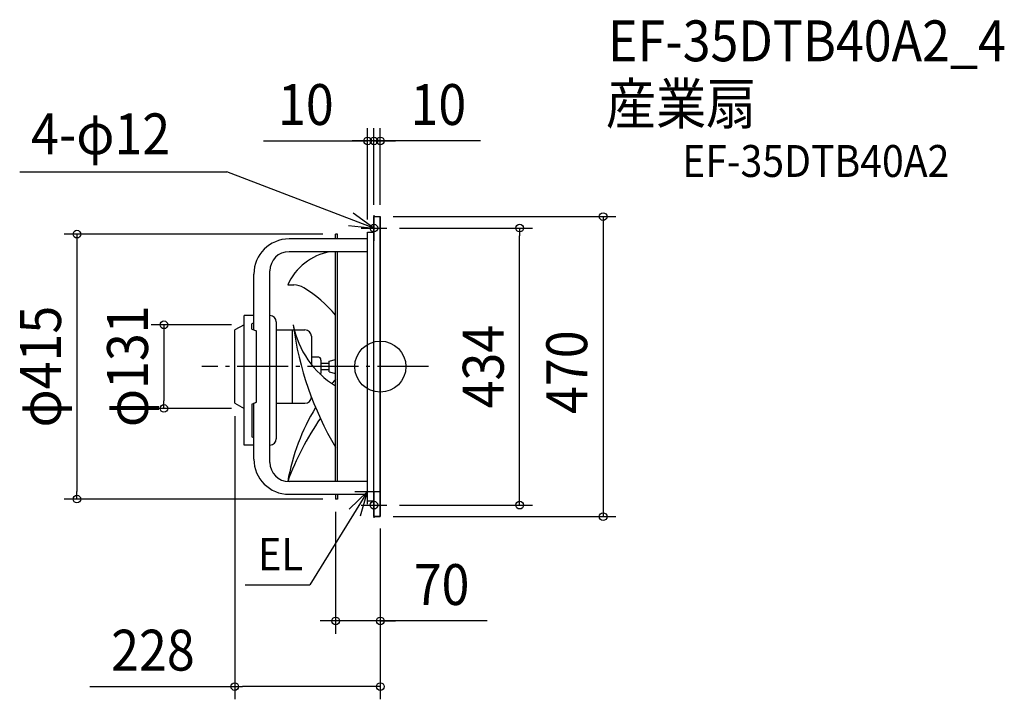
# Model space of a CAD drawing. Extents: x -565 to 977, y -521 to 543.
import ezdxf
from ezdxf.enums import TextEntityAlignment as Align

# ---------------------------------------------------------------- set-up
doc = ezdxf.new("R2010")
doc.units = 0
doc.header["$LTSCALE"] = 20
doc.header["$PDMODE"] = 3
doc.header["$PDSIZE"] = -2
doc.linetypes.add('DASHDOT', pattern=[5.5, 4, -0.6, 0.3, -0.6])
doc.layers.get('DEFPOINTS').update_dxf_attribs({"linetype": 'CONTINUOUS'})
for name, color, linetype in [('ARRANGE', 1, 'CONTINUOUS'), ('BASIS', 6, 'DASHDOT'), ('DETAIL', 5, 'CONTINUOUS'), ('ETC', 61, 'CONTINUOUS'), ('FIX', 11, 'CONTINUOUS'), ('NOTE', 4, 'CONTINUOUS'), ('OUTLINE', 3, 'CONTINUOUS'), ('SIZE', 30, 'CONTINUOUS')]:
    doc.layers.add(name, color=color, linetype=linetype)
doc.styles.get("Standard").update_dxf_attribs({"font": 'SIMPLEX.shx', "width": 0.9, "height": 64, "bigfont": 'BIGFONT.shx'})

msp = doc.modelspace()

# ---------------------------------------------------------------- linework, layer by layer
at = {"layer": 'ARRANGE', "color": 1, "linetype": 'CONTINUOUS'}
msp.add_circle((0, 0), 40, dxfattribs=at)
msp.add_point((0, 0), dxfattribs=at)
at = {"layer": 'BASIS', "color": 6, "linetype": 'DASHDOT'}
msp.add_line((75.692601, 0), (-279.373146, 0), dxfattribs=at)
at = {"layer": 'DEFPOINTS', "color": 30, "linetype": 'CONTINUOUS'}
for p in [(-20, 353.564278), (-10, 353.564278), (218.174846, 217), (-338.900798, -65.5), (-475.1239, -207.5), (-70, -398.429981), (-228, -501.180949)]:
    msp.add_point(p, dxfattribs=at)
at = {"layer": 'DETAIL', "color": 5, "linetype": 'CONTINUOUS'}
for p, q in [((-10, -235), (-10, 235)), ((-10, 235), (0, 235)), ((0, -235), (0, 235)), ((-67, 207.5), (-70, 207.5)), ((-70, 200), (-70, 207.5)), ((-67, 200), (-67, 207.5)), ((-20, 210.5), (-10, 210.5)), ((-20, -210.5), (-20, 210.5)), ((-20, 200), (-143, 200)), ((-20, 180), (-143, 180)), ((-70, -180), (-70, 180)), ((-67, -180), (-67, 180)), ((-198, 57.5), (-198, 145)), ((-173, -150), (-173, 150)), ((-145.113561, 127.876614), (-135.436935, 127.876614)), ((-213, -123), (-213, 80)), ((-198, 80), (-213, 80)), ((-213, 65.5), (-228, 57.5)), ((-198, 68.5), (-201.451787, 66.958659)), ((-201.451787, 58.898692), (-201.451787, 66.958659)), ((-163, 70), (-163, -113)), ((-228, -57.5), (-228, 57.5)), ((-201.451787, 58.898692), (-193.860872, 55.822792)), ((-193.860872, -55.822792), (-193.860872, 55.822792)), ((-163, 57.5), (-135.410489, 57.5)), ((-138, 57.5), (-138, -57.5)), ((-134.277387, 57.5), (-118, 57.5)), ((-108, 47.5), (-108, 3.311763)), ((-98, 15), (-108, 15)), ((-93, 10), (-93, -10)), ((-80, 5), (-93, 5)), ((-80, 8.320065), (-70, 10.956924)), ((-80, -8.320065), (-80, 8.320065)), ((-80, -5), (-93, -5)), ((-80, -8.320065), (-70, -10.956924)), ((-228, -57.5), (-213, -65.5)), ((-201.451787, -58.898692), (-193.860872, -55.822792)), ((-201.451787, -58.898692), (-201.451787, -110.236039)), ((-198, -57.5), (-193.860872, -55.822792)), ((-198, -145), (-198, -57.5)), ((-163, -57.5), (-118, -57.5)), ((-108, -47.425951), (-108, -47.5)), ((-198, -123), (-213, -123)), ((-198, -111.5), (-201.451787, -110.236039)), ((-20, -180), (-143, -180)), ((-143, -200), (-20, -200)), ((-70, -200), (-70, -207.5)), ((-67, -200), (-67, -207.5)), ((-67, -207.5), (-70, -207.5)), ((-20, -210.5), (-10, -210.5)), ((-10, -235), (0, -235))]:
    msp.add_line(p, q, dxfattribs=at)
for centre, radius, start, end in [((-143, 145), 55, 90, 180), ((-143, 150), 30, 90, 180), ((-62.604208, 91.103479), 90.333032, 100.231659, 155.978211), ((-135.436935, 97.876614), 30, 58.077413, 90), ((-232.057982, -57.215272), 212.726899, 40.375766, 58.077413), ((-173, 70), 10, 0, 90), ((4.718251, 92.721168), 143.87302, 190.983508, 238.712365), ((367.943284, 132.951097), 508.977298, 187.63703, 210.63423), ((-118, 47.5), 10, 0, 90), ((-98, 10), 5, 0, 90), ((-98, -10), 5, 332.145643, 0), ((197.289421, -242.473698), 348.06908, 140.167527, 141.661386), ((-118, -47.5), 10, 270, 0), ((197.289421, -242.473698), 348.06908, 149.123109, 169.647676), ((283.729705, -339.076492), 457.42278, 145.64622, 159.639253), ((-173, -113), 10, 270, 0), ((-143, -145), 55, 180, 270), ((-143, -150), 30, 180, 270)]:
    msp.add_arc(centre, radius, start, end, dxfattribs=at)
at = {"layer": 'FIX', "color": 11, "linetype": 'CONTINUOUS'}
for centre in [(-10, 217), (-10, -217)]:
    msp.add_circle(centre, 6, dxfattribs=at)
at = {"layer": 'NOTE', "color": 4, "linetype": 'CONTINUOUS'}
for p, q in [((-564.798417, 305.219942), (-240.51811, 305.219942)), ((-10.121028, 216.985131), (-240.51811, 305.219942)), ((-10.121028, 216.985131), (-42.684882, 240.214324)), ((-10, 237), (-10, 197)), ((-49.936749, 220.820274), (-10.121028, 216.985131)), ((-30, 217), (10, 217)), ((-20, -215.5), (-20, -175.5)), ((-20, -195.5), (-110.47125, -341.750229)), ((-20, -195.5), (-48.827365, -223.230543)), ((-40, -195.5), (0, -195.5)), ((-31.099959, -233.929037), (-20, -195.5)), ((-10, -197), (-10, -237)), ((-30, -217), (10, -217)), ((-211.541036, -341.750229), (-110.47125, -341.750229))]:
    msp.add_line(p, q, dxfattribs=at)
at = {"layer": 'OUTLINE', "color": 3, "linetype": 'CONTINUOUS'}
for p, q in [((-10, 235), (0, 235)), ((-10, -235), (-10, 235)), ((0, 235), (0, -235)), ((-70, 200), (-70, 207.5)), ((-67, 207.5), (-70, 207.5)), ((-67, 200), (-67, 207.5)), ((-20, -210.5), (-20, 210.5)), ((-20, 210.5), (-10, 210.5)), ((-20, 200), (-143, 200)), ((-20, 180), (-143, 180)), ((-70, -180), (-70, 180)), ((-67, -180), (-67, 180)), ((-198, 57.5), (-198, 145)), ((-173, -150), (-173, 150)), ((-213, -123), (-213, 80)), ((-198, 80), (-213, 80)), ((-213, 65.5), (-228, 57.5)), ((-198, 68.5), (-201.451787, 66.958659)), ((-201.451787, 58.898692), (-201.451787, 66.958659)), ((-228, -57.5), (-228, 57.5)), ((-201.451787, 58.898692), (-193.860872, 55.822792)), ((-193.860872, -55.822792), (-193.860872, 55.822792)), ((-228, -57.5), (-213, -65.5)), ((-201.451787, -58.898692), (-193.860872, -55.822792)), ((-201.451787, -58.898692), (-201.451787, -110.236039)), ((-198, -57.5), (-193.860872, -55.822792)), ((-198, -145), (-198, -57.5)), ((-198, -123), (-213, -123)), ((-198, -111.5), (-201.451787, -110.236039)), ((-20, -180), (-143, -180)), ((-143, -200), (-20, -200)), ((-70, -200), (-70, -207.5)), ((-67, -200), (-67, -207.5)), ((-67, -207.5), (-70, -207.5)), ((-20, -210.5), (-10, -210.5)), ((0, -235), (-10, -235))]:
    msp.add_line(p, q, dxfattribs=at)
for centre, radius, start, end in [((-143, 145), 55, 90, 180), ((-143, 150), 30, 90, 180), ((-143, -145), 55, 180, 270), ((-143, -150), 30, 180, 270)]:
    msp.add_arc(centre, radius, start, end, dxfattribs=at)
at = {"layer": 'SIZE', "color": 30, "linetype": 'CONTINUOUS'}
for p, q in [((-20, 230.5), (-20, 373.564278)), ((-10, 253.5), (-10, 373.564278)), ((-10, 255), (-10, 373.564278)), ((0, 253.5), (0, 373.564278)), ((-182.742308, 353.564278), (-20, 353.564278)), ((-32, 353.564278), (-44, 353.564278)), ((-22, 353.564278), (-34, 353.564278)), ((-20, 353.564278), (-32, 353.564278)), ((-10, 353.564278), (-22, 353.564278)), ((-10, 353.564278), (-20, 353.564278)), ((-10, 353.564278), (-20, 353.564278)), ((0, 353.564278), (-10, 353.564278)), ((0, 353.564278), (-10, 353.564278)), ((-10, 353.564278), (2, 353.564278)), ((157.028459, 353.564278), (0, 353.564278)), ((0, 353.564278), (12, 353.564278)), ((2, 353.564278), (14, 353.564278)), ((12, 353.564278), (24, 353.564278)), ((20, 235), (368.940956, 235)), ((348.940956, 235), (348.940956, -235)), ((30, 217), (238.174846, 217)), ((218.174846, 217), (218.174846, 205)), ((-90, 207.5), (-495.1239, 207.5)), ((-475.1239, 207.5), (-475.1239, 195.5)), ((218.174846, -205), (218.174846, 205)), ((-475.1239, 195.5), (-475.1239, -195.5)), ((-233, 65.5), (-358.900798, 65.5)), ((-338.900798, 65.5), (-338.900798, 53.5)), ((-338.900798, 53.5), (-338.900798, -53.5)), ((-338.900798, -65.5), (-338.900798, -53.5)), ((-233, -65.5), (-358.900798, -65.5)), ((-228, -77.5), (-228, -521.180949)), ((-475.1239, -207.5), (-475.1239, -195.5)), ((-90, -207.5), (-495.1239, -207.5)), ((218.174846, -217), (218.174846, -205)), ((-70, -227.5), (-70, -418.429981)), ((30, -217), (238.174846, -217)), ((20, -235), (368.940956, -235)), ((0, -253.5), (0, -521.180949)), ((0, -253.5), (0, -418.429981)), ((-82, -398.429981), (-94, -398.429981)), ((-70, -398.429981), (-82, -398.429981)), ((0, -398.429981), (-70, -398.429981)), ((0, -398.429981), (-70, -398.429981)), ((167.536357, -398.429981), (0, -398.429981)), ((0, -398.429981), (12, -398.429981)), ((12, -398.429981), (24, -398.429981)), ((-455.207353, -501.180949), (-228, -501.180949)), ((-228, -501.180949), (-216, -501.180949)), ((-12, -501.180949), (-216, -501.180949)), ((0, -501.180949), (-12, -501.180949))]:
    msp.add_line(p, q, dxfattribs=at)
for centre in [(-20, 353.564278), (-10, 353.564278), (-10, 353.564278), (0, 353.564278), (348.940956, 235), (218.174846, 217), (-475.1239, 207.5), (-338.900798, 65.5), (-338.900798, -65.5), (-475.1239, -207.5), (218.174846, -217), (348.940956, -235), (-70, -398.429981), (0, -398.429981), (-228, -501.180949), (0, -501.180949)]:
    msp.add_circle(centre, 6, dxfattribs=at)

# ---------------------------------------------------------------- texts
at = {"layer": 'ETC', "color": 61, "linetype": 'CONTINUOUS', "width": 0.9}
for s, height, p in [('EF-35DTB40A2_4', 64, (356.580347, 478.347189)), ('産業扇', 64, (353.297069, 379.846925)), ('EF-35DTB40A2', 50, (472.790173, 297.122422))]:
    msp.add_text(s, height=height, dxfattribs=at).set_placement(p)
at = {"layer": 'NOTE', "color": 4, "linetype": 'CONTINUOUS', "width": 0.9}
for s, height, p in [('4-φ12', 64, (-547.007048, 332.646894)), ('EL', 50.706637, (-191.573283, -319.117449))]:
    msp.add_text(s, height=height, dxfattribs=at).set_placement(p)
at = {"layer": 'SIZE', "color": 30, "linetype": 'CONTINUOUS', "width": 0.9}
for s, p in [('10', (-116.599451, 378.564278)), ('10', (90.885602, 378.564278)), ('70', (95.907786, -373.429981)), ('228', (-356.15021, -476.180949))]:
    msp.add_text(s, height=64, dxfattribs=at).set_placement(p, align=Align.CENTER)
for s, p in [('φ415', (-500.1239, 0)), ('φ131', (-363.900798, 0.59596)), ('434', (193.174846, 0))]:
    msp.add_text(s, height=64, rotation=90, dxfattribs=at).set_placement(p, align=Align.CENTER)
msp.add_text('470', height=64, rotation=90, dxfattribs=at).set_placement((323.940956, -74.057143))

doc.saveas('drawing.dxf')
